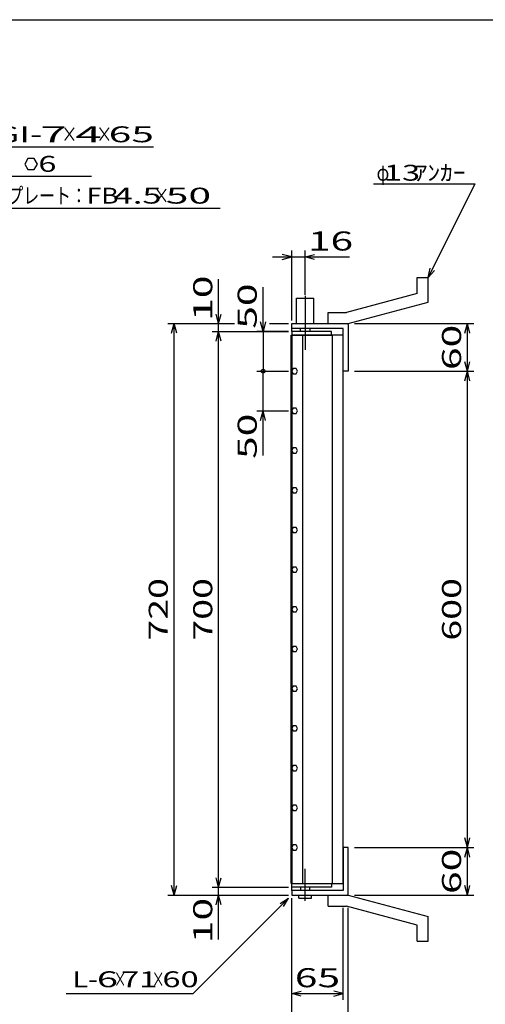
# Model space of a CAD drawing. Units: millimetres. Extents: x -182 to 173, y -128 to 105.
# Drawn here: x -64 to 9, y -50 to 105 of the extents above; entities that cross this region are included whole.
import ezdxf
from ezdxf.enums import TextEntityAlignment as Align

# ---------------------------------------------------------------- set-up
doc = ezdxf.new("R2010")
doc.units = ezdxf.units.MM
doc.header["$LTSCALE"] = 0.25
doc.linetypes.add('CENTERX2', pattern=[101.6, 63.5, -12.7, 12.7, -12.7])
for name, color, linetype in [('16', 7, 'Continuous'), ('19', 7, 'Continuous'), ('22', 7, 'Continuous')]:
    doc.layers.add(name, color=color, linetype=linetype)
doc.styles.add('dcStyle0', font='txt.shx', dxfattribs={"width": 0.833333, "bigfont": 'bigfont'})

msp = doc.modelspace()

# ---------------------------------------------------------------- linework, layer by layer
at = {"color": 150, "linetype": 'Continuous', "lineweight": 25}
msp.add_line((-172.9, 105.35), (173.1, 105.35), dxfattribs=at)
at = {"layer": '16', "color": 3, "linetype": 'Continuous', "lineweight": 25}
for p, q in [((-14.74, 56.25), (-20.99, 56.25)), ((-20.99, 56.25), (-20.99, 55.69)), ((-14.74, 55.69), (-14.74, 56.25)), ((-21.08, -30.68), (-21.08, 55.69)), ((-21.08, 55.69), (-20.99, 55.69)), ((-20.99, 55.69), (-14.74, 55.69)), ((-20.99, 55.69), (-20.99, -30.68)), ((-12.87, 55.69), (-20.99, 55.69)), ((-19.3, 55.69), (-19.3, -30.68)), ((-14.55, -30.68), (-14.55, 55.69)), ((-12.87, -30.68), (-12.87, 55.69)), ((-20.76, 50.41), (-20.99, 50)), ((-20.99, 50), (-20.75, 49.6)), ((-20.29, 50.41), (-20.76, 50.41)), ((-20.05, 50), (-20.29, 50.41)), ((-20.28, 49.6), (-20.05, 50.01)), ((-20.75, 49.6), (-20.28, 49.6)), ((-20.76, 44.16), (-20.99, 43.75)), ((-20.99, 43.75), (-20.75, 43.35)), ((-20.29, 44.16), (-20.76, 44.16)), ((-20.05, 43.75), (-20.29, 44.16)), ((-20.28, 43.35), (-20.05, 43.76)), ((-20.75, 43.35), (-20.28, 43.35)), ((-20.76, 37.91), (-20.99, 37.5)), ((-20.99, 37.5), (-20.75, 37.1)), ((-20.29, 37.91), (-20.76, 37.91)), ((-20.05, 37.5), (-20.29, 37.91)), ((-20.28, 37.1), (-20.05, 37.51)), ((-20.75, 37.1), (-20.28, 37.1)), ((-20.76, 31.66), (-20.99, 31.25)), ((-20.99, 31.25), (-20.75, 30.85)), ((-20.29, 31.66), (-20.76, 31.66)), ((-20.05, 31.25), (-20.29, 31.66)), ((-20.28, 30.85), (-20.05, 31.26)), ((-20.75, 30.85), (-20.28, 30.85)), ((-20.76, 25.41), (-20.99, 25)), ((-20.99, 25), (-20.75, 24.6)), ((-20.29, 25.41), (-20.76, 25.41)), ((-20.05, 25), (-20.29, 25.41)), ((-20.28, 24.6), (-20.05, 25.01)), ((-20.75, 24.6), (-20.28, 24.6)), ((-20.76, 19.16), (-20.99, 18.75)), ((-20.99, 18.75), (-20.75, 18.35)), ((-20.29, 19.16), (-20.76, 19.16)), ((-20.05, 18.75), (-20.29, 19.16)), ((-20.28, 18.35), (-20.05, 18.76)), ((-20.75, 18.35), (-20.28, 18.35)), ((-20.76, 12.91), (-20.99, 12.5)), ((-20.99, 12.5), (-20.75, 12.1)), ((-20.29, 12.91), (-20.76, 12.91)), ((-20.05, 12.5), (-20.29, 12.91)), ((-20.28, 12.1), (-20.05, 12.51)), ((-20.75, 12.1), (-20.28, 12.1)), ((-20.76, 6.66), (-20.99, 6.25)), ((-20.99, 6.25), (-20.75, 5.85)), ((-20.29, 6.66), (-20.76, 6.66)), ((-20.05, 6.25), (-20.29, 6.66)), ((-20.28, 5.85), (-20.05, 6.26)), ((-20.75, 5.85), (-20.28, 5.85)), ((-20.76, 0.41), (-20.99, 0)), ((-20.99, 0), (-20.75, -0.4)), ((-20.29, 0.41), (-20.76, 0.41)), ((-20.05, 0), (-20.29, 0.41)), ((-20.28, -0.4), (-20.05, 0.01)), ((-20.75, -0.4), (-20.28, -0.4)), ((-20.76, -5.84), (-20.99, -6.25)), ((-20.29, -5.84), (-20.76, -5.84)), ((-20.05, -6.25), (-20.29, -5.84)), ((-20.99, -6.25), (-20.75, -6.65)), ((-20.75, -6.65), (-20.28, -6.65)), ((-20.28, -6.65), (-20.05, -6.24)), ((-20.76, -12.09), (-20.99, -12.5)), ((-20.29, -12.09), (-20.76, -12.09)), ((-20.05, -12.5), (-20.29, -12.09)), ((-20.99, -12.5), (-20.75, -12.9)), ((-20.75, -12.9), (-20.28, -12.9)), ((-20.28, -12.9), (-20.05, -12.49)), ((-20.76, -18.34), (-20.99, -18.75)), ((-20.29, -18.34), (-20.76, -18.34)), ((-20.05, -18.75), (-20.29, -18.34)), ((-20.99, -18.75), (-20.75, -19.15)), ((-20.75, -19.15), (-20.28, -19.15)), ((-20.28, -19.15), (-20.05, -18.74)), ((-20.76, -24.59), (-20.99, -25)), ((-20.29, -24.59), (-20.76, -24.59)), ((-20.05, -25), (-20.29, -24.59)), ((-20.99, -25), (-20.75, -25.4)), ((-20.75, -25.4), (-20.28, -25.4)), ((-20.28, -25.4), (-20.05, -24.99)), ((-20.99, -30.68), (-21.08, -30.68)), ((-20.99, -30.68), (-14.74, -30.68)), ((-20.99, -31.25), (-20.99, -30.68)), ((-20.99, -30.68), (-12.87, -30.68)), ((-14.74, -30.68), (-14.74, -31.25)), ((-14.74, -31.25), (-20.99, -31.25))]:
    msp.add_line(p, q, dxfattribs=at)
at = {"layer": '19', "color": 6, "linetype": 'Continuous', "lineweight": 25}
for p, q in [((-1.24, 64.75), (0.51, 64.75)), ((-1.24, 62.25), (-1.24, 64.75)), ((0.51, 60.88), (0.51, 64.75)), ((-1.24, 62.25), (-12.37, 59.25)), ((-20.24, 57.5), (-20.24, 61.5)), ((-20.24, 61.5), (-17.49, 61.5)), ((-17.49, 57.5), (-17.49, 61.5)), ((-12.12, 57.5), (0.51, 60.88)), ((-15.24, 59.25), (-12.37, 59.25)), ((-15.24, 57.5), (-15.24, 59.25)), ((-20.99, 56.25), (-20.99, 57.5)), ((-20.99, 56.75), (-20.99, 57.5)), ((-20.99, 57.5), (-12.24, 57.5)), ((-15.24, 57.5), (-12.12, 57.5)), ((-12.24, 57.5), (-12.12, 57.38)), ((-12.12, 57.38), (-12.12, 50)), ((-12.87, 56.75), (-20.99, 56.75)), ((-19.62, 56.25), (-19.62, 56.75)), ((-18.12, 56.75), (-18.12, 56.25)), ((-12.87, 50), (-12.87, 56.75)), ((-12.12, 50), (-12.87, 50)), ((-12.12, -25), (-12.87, -25)), ((-12.87, -25), (-12.87, -31.75)), ((-12.12, -32.37), (-12.12, -25)), ((-20.99, -31.75), (-20.99, -30.5)), ((-20.99, -31.75), (-20.99, -32.5)), ((-12.87, -31.75), (-20.99, -31.75)), ((-20.99, -32.5), (-12.24, -32.5)), ((-19.87, -33), (-19.87, -32.5)), ((-19.62, -31.25), (-19.62, -31.75)), ((-18.12, -31.75), (-18.12, -31.25)), ((-17.87, -33), (-17.87, -32.5)), ((-15.24, -32.5), (-12.12, -32.5)), ((-15.24, -34.25), (-15.24, -32.5)), ((-12.24, -32.5), (-12.12, -32.37)), ((-12.12, -32.5), (0.51, -35.87)), ((-19.87, -33), (-17.87, -33)), ((-15.24, -34.25), (-12.37, -34.25)), ((-1.24, -37.25), (-12.37, -34.25)), ((0.51, -39.75), (0.51, -35.87)), ((-1.24, -39.75), (-1.24, -37.25)), ((-1.24, -39.75), (0.51, -39.75))]:
    msp.add_line(p, q, dxfattribs=at)
at = {"layer": '19', "color": 6, "linetype": 'CENTERX2', "lineweight": 25}
for p, q in [((-18.87, 61.88), (-18.87, 53.38)), ((-18.87, -33.37), (-18.87, -28.37))]:
    msp.add_line(p, q, dxfattribs=at)
at = {"layer": '22', "color": 4, "linetype": 'Continuous', "lineweight": 25}
for p, q in [((-88.73, 85.35), (-42.73, 85.35)), ((-62.52, 83.47), (-63.02, 82.6)), ((-63.02, 82.6), (-62.52, 81.74)), ((-61.52, 83.47), (-62.52, 83.47)), ((-61.02, 82.59), (-61.52, 83.47)), ((-61.52, 81.74), (-61.02, 82.6)), ((-82.02, 80.69), (-52.52, 80.69)), ((-62.52, 81.74), (-61.52, 81.74)), ((-8.12, 79.5), (7.88, 79.5)), ((0.51, 64.75), (7.88, 79.5)), ((-74.24, 75.69), (-32.24, 75.69)), ((-20.99, 68), (-22.49, 68.4)), ((-20.99, 58), (-20.99, 69)), ((-18.87, 62), (-18.87, 69)), ((-18.87, 68), (-17.37, 68.4)), ((-23.99, 68), (-20.99, 68)), ((-22.49, 67.6), (-20.99, 68)), ((-20.99, 68), (-18.87, 68)), ((-17.37, 67.6), (-18.87, 68)), ((-18.87, 68), (-11.87, 68)), ((0.51, 64.75), (0.81, 66.21)), ((0.51, 64.75), (1.51, 65.85)), ((-32.49, 57.5), (-32.49, 64.5)), ((-25.49, 56.25), (-25.49, 63.25)), ((-32.49, 57.5), (-32.89, 59)), ((-32.49, 57.5), (-32.09, 59)), ((-40.49, 57.5), (-29.99, 57.5)), ((-39.89, 56), (-39.49, 57.5)), ((-39.09, 56), (-39.49, 57.5)), ((-39.49, -32.5), (-39.49, 57.5)), ((-33.49, 57.5), (-29.99, 57.5)), ((-32.49, 56.25), (-32.49, 57.5)), ((-25.49, 56.25), (-25.89, 57.75)), ((-25.09, 57.75), (-25.49, 56.25)), ((-24.49, 57.5), (-21.49, 57.5)), ((-24.49, 57.5), (-21.49, 57.5)), ((-11.12, 57.5), (7.68, 57.5)), ((6.28, 56), (6.68, 57.5)), ((7.08, 56), (6.68, 57.5)), ((6.68, 50), (6.68, 57.5)), ((-33.49, 56.25), (-21.49, 56.25)), ((-32.89, 54.75), (-32.49, 56.25)), ((-32.09, 54.75), (-32.49, 56.25)), ((-32.49, -31.25), (-32.49, 56.25)), ((-21.49, 56.25), (-26.49, 56.25)), ((-25.49, 56.25), (-25.49, 50)), ((6.68, 50), (6.28, 51.5)), ((6.68, 50), (7.08, 51.5)), ((-26.49, 50), (-21.49, 50)), ((-25.49, 43.75), (-25.49, 50)), ((-11.12, 50), (7.68, 50)), ((6.28, 48.5), (6.68, 50)), ((7.08, 48.5), (6.68, 50)), ((6.68, -25), (6.68, 50)), ((-26.49, 43.75), (-21.49, 43.75)), ((-25.89, 42.25), (-25.49, 43.75)), ((-25.09, 42.25), (-25.49, 43.75)), ((-25.49, 36.75), (-25.49, 43.75)), ((6.68, -25), (6.28, -23.5)), ((6.68, -25), (7.08, -23.5)), ((-11.12, -25), (7.68, -25)), ((6.28, -26.5), (6.68, -25)), ((7.08, -26.5), (6.68, -25)), ((6.68, -32.5), (6.68, -25)), ((-39.49, -32.5), (-39.89, -31)), ((-39.49, -32.5), (-39.09, -31)), ((-32.49, -31.25), (-32.89, -29.75)), ((-32.49, -31.25), (-32.09, -29.75)), ((6.68, -32.5), (6.28, -31)), ((6.68, -32.5), (7.08, -31)), ((-40.49, -32.5), (-21.49, -32.5)), ((-33.49, -31.25), (-21.49, -31.25)), ((-33.49, -32.5), (-21.49, -32.5)), ((-32.89, -34), (-32.49, -32.5)), ((-32.49, -32.5), (-32.49, -31.25)), ((-32.09, -34), (-32.49, -32.5)), ((-32.49, -39.5), (-32.49, -32.5)), ((-11.12, -32.5), (7.68, -32.5)), ((-36.49, -48), (-21.49, -33)), ((-22.79, -33.8), (-21.49, -33)), ((-22.29, -34.3), (-21.49, -33)), ((-20.99, -49), (-20.99, -33)), ((-20.99, -56), (-20.99, -33)), ((-12.87, -49), (-12.87, -34.52)), ((-12.12, -56), (-12.12, -34.52)), ((-56.49, -48), (-36.49, -48)), ((-20.99, -48), (-19.49, -47.6)), ((-19.49, -48.4), (-20.99, -48)), ((-20.99, -48), (-12.87, -48)), ((-12.87, -48), (-14.37, -47.6)), ((-14.37, -48.4), (-12.87, -48))]:
    msp.add_line(p, q, dxfattribs=at)
msp.add_circle((-25.49, 50), 0.3, dxfattribs=at)

# ---------------------------------------------------------------- texts
at = {"layer": '22', "color": 2, "style": 'dcStyle0'}
for s, p, p2 in [('GI-', (-67.73, 86.05), (-60.23, 86.05)), (' 7 ', (-62.23, 86.05), (-54.73, 86.05)), (' 4 ', (-56.73, 86.05), (-49.23, 86.05)), (' 65 ', (-51.23, 86.05), (-41.23, 86.05)), ('FB', (-53.24, 76.39), (-48.24, 76.39)), (' 50 ', (-42.24, 76.39), (-32.24, 76.39))]:
    msp.add_text(s, height=2.5, dxfattribs=at).set_placement(p, p2, align=Align.FIT)
for s, height, width, p, p2 in [('×', 2.5, 0.833333, (-57.23, 86.05), (-54.73, 86.05)), ('×', 2.5, 0.833333, (-51.73, 86.05), (-49.23, 86.05)), (' 6', 2.5, 0.8, (-62.02, 81.4), (-58.02, 81.4)), ('φ', 2.5, 0.666667, (-7.62, 80), (-5.62, 80)), (' 13 ', 2.5, 0.8, (-7.62, 80), (0.38, 80)), ('ｱﾝｶｰ', 2.5, 0.8, (-1.62, 80), (6.38, 80)), ('エンドプレート：', 2.5, 0.833333, (-73.24, 76.39), (-53.24, 76.39)), (' 4.5 ', 2.5, 0.8, (-50.24, 76.39), (-40.24, 76.39)), ('×', 2.5, 0.833333, (-42.74, 76.39), (-40.24, 76.39)), (' 16 ', 3, 0.833333, (-19.87, 69), (-9.87, 69)), ('L-', 2.5, 0.8, (-55.49, -47), (-51.49, -47)), (' 6 ', 2.5, 0.8, (-52.99, -47), (-46.99, -47)), ('×', 2.5, 0.666667, (-48.99, -47), (-46.99, -47)), (' 71 ', 2.5, 0.8, (-48.99, -47), (-40.99, -47)), ('×', 2.5, 0.666667, (-42.99, -47), (-40.99, -47)), (' 60 ', 2.5, 0.8, (-42.49, -47), (-34.49, -47)), (' 65 ', 3, 0.833333, (-21.93, -47), (-11.93, -47))]:
    msp.add_text(s, height=height, dxfattribs=dict(at, width=width)).set_placement(p, p2, align=Align.FIT)
at = {"layer": '22', "color": 2, "style": 'dcStyle0', "width": 0.833333}
for s, p, p2 in [(' 10 ', (-33.49, 56.5), (-33.49, 66.5)), (' 50 ', (-26.49, 55.25), (-26.49, 65.25)), (' 60 ', (5.68, 48.75), (5.68, 58.75)), (' 50 ', (-26.49, 34.75), (-26.49, 44.75)), (' 720 ', (-40.49, 6.25), (-40.49, 18.75)), (' 700 ', (-33.49, 6.25), (-33.49, 18.75)), (' 600 ', (5.68, 6.25), (5.68, 18.75)), (' 60 ', (5.68, -33.75), (5.68, -23.75)), (' 10 ', (-33.49, -41.5), (-33.49, -31.5))]:
    msp.add_text(s, height=3, rotation=90, dxfattribs=at).set_placement(p, p2, align=Align.FIT)

doc.saveas('drawing.dxf')
